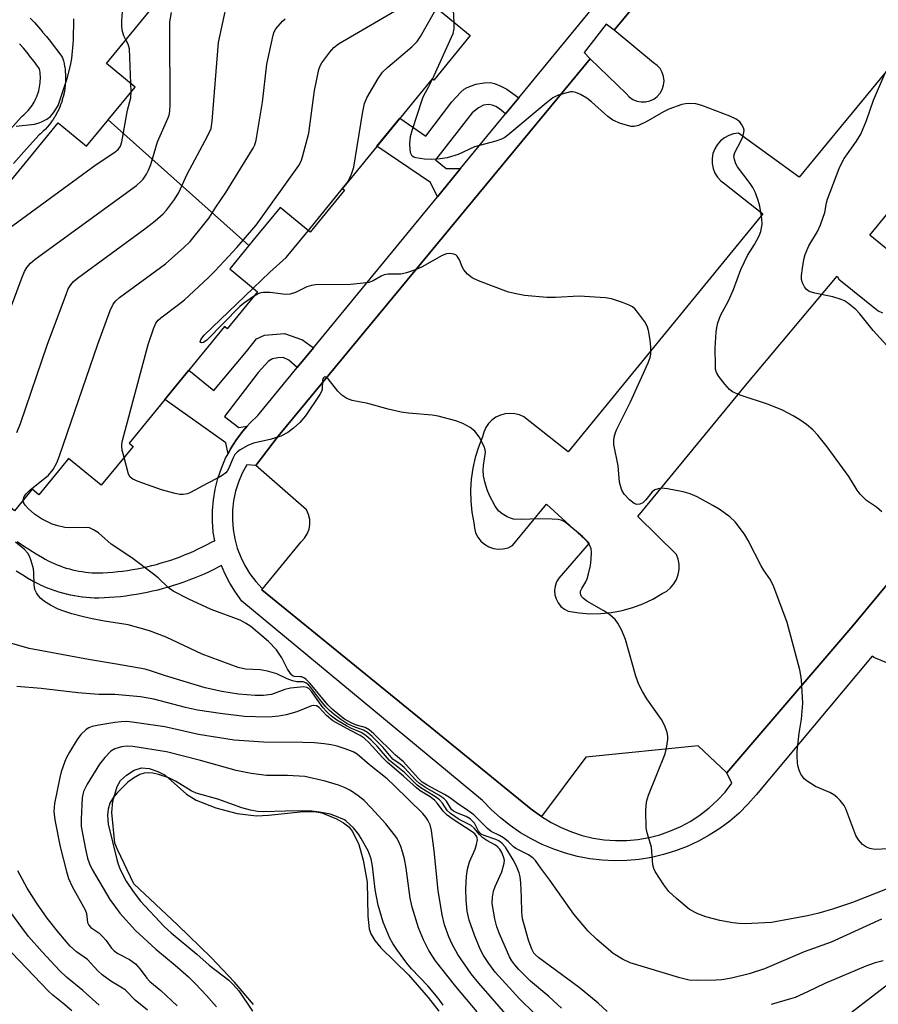
# Model space of a CAD drawing. Units: inches. Extents: x 1237770 to 1243770, y 565453 to 569453.
# Drawn here: x 1240407 to 1240611, y 568681 to 568915 of the extents above; entities that cross this region are included whole.
import ezdxf

# ---------------------------------------------------------------- set-up
doc = ezdxf.new("R2010")
doc.units = ezdxf.units.IN
doc.header["$MEASUREMENT"] = 0
for name, color, linetype in [('BLDG-Footprint', 5, 'Continuous'), ('HYDRO-Water Body', 4, 'Continuous'), ('NTRL-Trees', 3, 'Continuous'), ('TRANS-Non Street Sidewalk', 7, 'Continuous'), ('TRANS-Parking Lot', 4, 'Continuous'), ('Undefined', 1, 'Continuous')]:
    doc.layers.add(name, color=color, linetype=linetype)

msp = doc.modelspace()

# ---------------------------------------------------------------- linework, layer by layer
at = {"layer": 'BLDG-Footprint'}
for points, elevation in [([(1240461.47, 568861.27), (1240427.98, 568891.17), (1240434.39, 568899), (1240427.59, 568904.57), (1240465.67, 568951.1), (1240473.39, 568944.78), (1240480.12, 568952.99), (1240500.54, 568936.28), (1240503.88, 568940.36), (1240517.24, 568929.42), (1240513.91, 568925.34), (1240507.12, 568917.05), (1240514.19, 568911.26), (1240505.51, 568900.66), (1240505.12, 568900.98), (1240483.74, 568874.86), (1240484.25, 568874.45), (1240476.09, 568864.48), (1240468.9, 568870.36), (1240462.49, 568862.52)], 514.66), ([(1240461.47, 568861.27), (1240456.91, 568855.7), (1240463.55, 568850.26), (1240456.34, 568841.45), (1240455.69, 568841.98), (1240432.96, 568814.21), (1240433.9, 568813.44), (1240426.32, 568804.18), (1240418.55, 568810.54), (1240416.89, 568808.52), (1240411.49, 568801.93), (1240409.88, 568803.25), (1240405.7, 568798.14), (1240393.77, 568807.91), (1240397.95, 568813.01), (1240378.09, 568829.27), (1240385.38, 568838.18), (1240378.11, 568844.13), (1240416.06, 568890.49), (1240422.86, 568884.93), (1240427.74, 568890.88), (1240427.98, 568891.17)], 511.51)]:
    msp.add_lwpolyline(points, close=True, dxfattribs=dict(at, elevation=elevation))
at = {"layer": 'HYDRO-Water Body'}
msp.add_lwpolyline([(1240462.62, 568680.55), (1240458.05, 568685.93), (1240452.47, 568691.78), (1240444.47, 568699.58), (1240434.07, 568709.31), (1240430.21, 568717.48), (1240429.57, 568719), (1240428.86, 568726.3), (1240429.07, 568729.02), (1240430.11, 568732.46), (1240430.9, 568733.91), (1240432.31, 568735.21), (1240434.18, 568736.4), (1240435.94, 568736.96), (1240437.77, 568736.74), (1240439.84, 568736.07), (1240441.55, 568735.21), (1240446.6, 568730.64), (1240448.95, 568729.24), (1240453.61, 568727.4), (1240458.73, 568726.09), (1240463.26, 568725.52), (1240466.13, 568725.66), (1240474.51, 568726.56), (1240477.56, 568726.46), (1240478.87, 568726.18), (1240482.32, 568724.8), (1240484.02, 568723.86), (1240485.28, 568722.89), (1240486.14, 568721.79), (1240487.62, 568718.66), (1240488.73, 568714.91), (1240489.63, 568709.67), (1240489.78, 568701.62), (1240490.14, 568698.6), (1240490.53, 568697.41), (1240491.49, 568695.81), (1240492.91, 568694.1), (1240499.51, 568687.64), (1240504.2, 568682.25), (1240506.69, 568678.99)], dxfattribs=at)
at = {"layer": 'NTRL-Trees'}
msp.add_lwpolyline([(1240606.41, 568603.63), (1240569.78, 568540.16), (1240411.1, 568510.86), (1240332.97, 568508.42), (1240237.76, 568564.57), (1240240.2, 568603.63), (1240381.8, 568574.34), (1240484.34, 568579.22), (1240577.11, 568657.34), (1240640.58, 568706.17), (1240674.76, 568701.29)], close=True, dxfattribs=at)
at = {"layer": 'TRANS-Non Street Sidewalk'}
for points in [[(1240525.75, 568896.46), (1240522.6, 568892.63), (1240521.17, 568893.8), (1240520.24, 568894.39), (1240519.39, 568894.68), (1240518.5, 568894.85), (1240517.31, 568894.71), (1240516.11, 568894.05), (1240514.66, 568892.85), (1240505.95, 568881.65), (1240508.42, 568879.59), (1240511.88, 568879.59), (1240506.37, 568872.87), (1240504.76, 568876.3), (1240491.97, 568884.92), (1240497.44, 568891.6), (1240503.58, 568887.27), (1240509.81, 568895.46), (1240511.95, 568897.79), (1240512.73, 568898.47), (1240513.43, 568898.93), (1240515.54, 568899.65), (1240517.53, 568900.02), (1240519, 568900.07), (1240519.96, 568899.85), (1240521.48, 568899.24), (1240522.87, 568898.47)], [(1240476.84, 568836.91), (1240473.01, 568832.25), (1240470.99, 568834.01), (1240469.61, 568834.63), (1240468.35, 568834.57), (1240467.07, 568834.28), (1240466.15, 568833.73), (1240463.73, 568831.07), (1240455.71, 568820.57), (1240459.12, 568817.94), (1240461.06, 568818.24), (1240460.07, 568817.11), (1240458.52, 568815.06), (1240457.14, 568812.88), (1240456.51, 568811.68), (1240455.99, 568814.32), (1240441.46, 568824.59), (1240447.17, 568831.57), (1240453.1, 568826.74), (1240460.89, 568836.04), (1240463.32, 568839.03), (1240465.18, 568839.9), (1240469.94, 568840.3), (1240474.26, 568838.8)]]:
    msp.add_lwpolyline(points, close=True, dxfattribs=at)
for points in [[(1240571.67, 568940.56, 0), (1240548.42, 568912.56, 0), (1240546.57, 568913.98, 0), (1240541.34, 568907.22, 0), (1240542.73, 568905.71, 0), (1240531.76, 568892.5, 0), (1240468.47, 568815.87, 0), (1240463.15, 568808.92, 0), (1240460.96, 568809.06, 0), (1240459.88, 568807.04, 0), (1240459, 568804.94, 0), (1240458.32, 568802.76, 0), (1240457.85, 568800.52, 0), (1240457.6, 568798.25, 0), (1240457.56, 568795.97, 0), (1240457.73, 568793.69, 0), (1240458.13, 568791.44, 0), (1240458.73, 568789.24, 0), (1240459.54, 568787.11, 0), (1240460.55, 568785.06, 0), (1240461.74, 568783.11, 0), (1240463.12, 568781.29, 0), (1240464.66, 568779.61, 0), (1240464.54, 568779.29, 0), (1240495.16, 568754.39, 0), (1240528.7, 568727.11, 0), (1240531.15, 568725.34, 0), (1240533.43, 568723.92, 0), (1240535.81, 568722.69, 0), (1240538.28, 568721.65, 0), (1240540.83, 568720.82, 0), (1240543.44, 568720.2, 0), (1240546.09, 568719.8, 0), (1240548.76, 568719.61, 0), (1240551.44, 568719.63, 0), (1240554.11, 568719.88, 0), (1240556.75, 568720.34, 0), (1240559.35, 568721.01, 0), (1240561.88, 568721.9, 0), (1240564.33, 568722.98, 0), (1240566.69, 568724.26, 0), (1240568.93, 568725.73, 0), (1240571.05, 568727.37, 0), (1240573.03, 568729.19, 0), (1240574.85, 568731.15, 0), (1240576.5, 568733.26, 0), (1240575.28, 568735.74, 0), (1240605.27, 568770.75, 0), (1240626.9, 568796.87, 0)], [(1240406.3, 568790.79, 0), (1240407.79, 568789.8, 0), (1240409.3, 568788.82, 0), (1240410.83, 568787.87, 0), (1240412.34, 568786.96, 0), (1240413.01, 568786.58, 0), (1240413.7, 568786.22, 0), (1240414.39, 568785.88, 0), (1240415.1, 568785.56, 0), (1240415.82, 568785.27, 0), (1240416.54, 568784.99, 0), (1240417.27, 568784.73, 0), (1240418.01, 568784.49, 0), (1240418.76, 568784.28, 0), (1240419.51, 568784.08, 0), (1240420.27, 568783.91, 0), (1240421.03, 568783.76, 0), (1240421.79, 568783.64, 0), (1240422.56, 568783.53, 0), (1240423.33, 568783.44, 0), (1240424.11, 568783.38, 0), (1240424.88, 568783.34, 0), (1240425.61, 568783.33, 0), (1240426.73, 568783.37, 0), (1240427.9, 568783.43, 0), (1240429.08, 568783.52, 0), (1240430.25, 568783.64, 0), (1240431.42, 568783.77, 0), (1240432.58, 568783.93, 0), (1240433.75, 568784.11, 0), (1240434.91, 568784.32, 0), (1240436.06, 568784.55, 0), (1240437.21, 568784.8, 0), (1240438.35, 568785.07, 0), (1240439.49, 568785.37, 0), (1240440.63, 568785.69, 0), (1240441.75, 568786.03, 0), (1240442.87, 568786.39, 0), (1240443.98, 568786.78, 0), (1240445.09, 568787.19, 0), (1240446.18, 568787.62, 0), (1240447.27, 568788.07, 0), (1240448.35, 568788.54, 0), (1240449.41, 568789.03, 0), (1240450.47, 568789.55, 0), (1240451.52, 568790.08, 0), (1240452.59, 568790.66, 0), (1240453.03, 568790.85, 0), (1240453.34, 568790.94, 0), (1240453.01, 568793.06, 0), (1240452.82, 568795.63, 0), (1240452.84, 568798.2, 0), (1240453.06, 568800.76, 0), (1240453.48, 568803.3, 0), (1240454.11, 568805.8, 0), (1240454.93, 568808.24, 0), (1240455.94, 568810.61, 0), (1240456.51, 568811.68, 0), (1240457.14, 568812.88, 0), (1240458.52, 568815.06, 0), (1240460.07, 568817.11, 0), (1240461.06, 568818.24, 0), (1240461.77, 568819.04, 0), (1240463.63, 568820.83, 0), (1240473.01, 568832.25, 0), (1240476.84, 568836.91, 0), (1240506.37, 568872.87, 0), (1240511.88, 568879.59, 0), (1240522.6, 568892.63, 0), (1240525.75, 568896.46, 0), (1240553.61, 568930.4, 0)], [(1240409.4, 568915.4, 0), (1240410.41, 568914.33, 0), (1240411.39, 568913.23, 0), (1240412.34, 568912.15, 0), (1240412.38, 568912.1, 0), (1240413.3, 568911, 0), (1240414.23, 568909.85, 0), (1240415.13, 568908.69, 0), (1240416.01, 568907.51, 0), (1240416.85, 568906.34, 0), (1240417.11, 568905.92, 0), (1240417.29, 568905.46, 0), (1240417.35, 568905.24, 0), (1240417.48, 568904.64, 0), (1240417.5, 568904.52, 0), (1240417.61, 568903.92, 0), (1240417.63, 568903.8, 0), (1240417.71, 568903.19, 0), (1240417.72, 568903.07, 0), (1240417.78, 568902.46, 0), (1240417.79, 568902.34, 0), (1240417.82, 568901.73, 0), (1240417.83, 568901.6, 0), (1240417.83, 568900.98, 0), (1240417.83, 568900.87, 0), (1240417.81, 568900.26, 0), (1240417.81, 568900.14, 0), (1240417.76, 568899.53, 0), (1240417.75, 568899.4, 0), (1240417.68, 568898.8, 0), (1240417.66, 568898.68, 0), (1240417.56, 568898.05, 0), (1240417.55, 568897.95, 0), (1240417.43, 568897.35, 0), (1240417.4, 568897.23, 0), (1240417.26, 568896.64, 0), (1240417.22, 568896.52, 0), (1240417.06, 568895.93, 0), (1240417.02, 568895.82, 0), (1240416.83, 568895.24, 0), (1240416.79, 568895.14, 0), (1240416.57, 568894.55, 0), (1240416.52, 568894.44, 0), (1240416.28, 568893.88, 0), (1240416.23, 568893.76, 0), (1240415.97, 568893.21, 0), (1240415.91, 568893.1, 0), (1240415.63, 568892.56, 0), (1240415.57, 568892.46, 0), (1240415.26, 568891.93, 0), (1240415.19, 568891.82, 0), (1240414.86, 568891.31, 0), (1240414.79, 568891.21, 0), (1240414.44, 568890.71, 0), (1240414.37, 568890.61, 0), (1240414, 568890.12, 0), (1240413.92, 568890.03, 0), (1240413.53, 568889.56, 0), (1240413.45, 568889.46, 0), (1240413.04, 568889.01, 0), (1240412.96, 568888.92, 0), (1240412.53, 568888.49, 0), (1240412.44, 568888.4, 0), (1240411.99, 568887.99, 0), (1240411.9, 568887.9, 0), (1240411.58, 568887.63, 0), (1240408.56, 568884.27, 0), (1240405.42, 568880.76, 0)], [(1240404.09, 568888.28, 0), (1240407.26, 568891.79, 0), (1240407.53, 568892.06, 0), (1240407.94, 568892.41, 0), (1240408.3, 568892.75, 0), (1240408.64, 568893.09, 0), (1240408.96, 568893.45, 0), (1240409.28, 568893.82, 0), (1240409.57, 568894.21, 0), (1240409.85, 568894.6, 0), (1240410.11, 568895.01, 0), (1240410.36, 568895.43, 0), (1240410.58, 568895.86, 0), (1240410.79, 568896.3, 0), (1240410.98, 568896.74, 0), (1240411.15, 568897.19, 0), (1240411.31, 568897.65, 0), (1240411.44, 568898.12, 0), (1240411.56, 568898.59, 0), (1240411.65, 568899.07, 0), (1240411.73, 568899.55, 0), (1240411.78, 568900.03, 0), (1240411.82, 568900.51, 0), (1240411.83, 568900.99, 0), (1240411.83, 568901.48, 0), (1240411.8, 568901.96, 0), (1240411.76, 568902.45, 0), (1240411.69, 568902.93, 0), (1240411.62, 568903.34, 0), (1240411.17, 568903.96, 0), (1240410.36, 568905.05, 0), (1240409.52, 568906.13, 0), (1240408.67, 568907.19, 0), (1240407.79, 568908.23, 0), (1240406.9, 568909.26, 0)], [(1240668.97, 568738.97, 0), (1240610.64, 568763.07, 0), (1240610.2, 568763.29, 0), (1240609.86, 568763.54, 0), (1240582.26, 568730.48, 0), (1240580.3, 568728.26, 0), (1240578.2, 568726.17, 0), (1240575.96, 568724.24, 0), (1240573.59, 568722.47, 0), (1240571.1, 568720.87, 0), (1240568.51, 568719.44, 0), (1240565.83, 568718.19, 0), (1240563.06, 568717.13, 0), (1240560.23, 568716.27, 0), (1240557.35, 568715.6, 0), (1240554.43, 568715.13, 0), (1240551.48, 568714.87, 0), (1240548.52, 568714.8, 0), (1240545.57, 568714.95, 0), (1240542.63, 568715.29, 0), (1240539.72, 568715.84, 0), (1240536.86, 568716.59, 0), (1240534.05, 568717.53, 0), (1240531.32, 568718.67, 0), (1240528.67, 568719.99, 0), (1240526.12, 568721.49, 0), (1240523.68, 568723.16, 0), (1240521.36, 568725, 0), (1240519.17, 568726.99, 0), (1240517.13, 568729.13, 0), (1240459.83, 568776.63, 0), (1240458.31, 568778.71, 0), (1240456.96, 568780.89, 0), (1240455.78, 568783.19, 0), (1240454.98, 568785.13, 0), (1240454.31, 568784.77, 0), (1240453.15, 568784.18, 0), (1240451.99, 568783.61, 0), (1240450.81, 568783.07, 0), (1240449.62, 568782.55, 0), (1240448.43, 568782.05, 0), (1240447.22, 568781.58, 0), (1240446.03, 568781.14, 0), (1240445.98, 568781.12, 0), (1240444.78, 568780.7, 0), (1240443.55, 568780.31, 0), (1240442.31, 568779.93, 0), (1240441.06, 568779.58, 0), (1240439.81, 568779.25, 0), (1240438.55, 568778.95, 0), (1240437.28, 568778.67, 0), (1240436.01, 568778.42, 0), (1240434.76, 568778.2, 0), (1240434.7, 568778.19, 0), (1240433.46, 568778, 0), (1240432.17, 568777.82, 0), (1240430.88, 568777.67, 0), (1240429.59, 568777.55, 0), (1240428.3, 568777.45, 0), (1240427.01, 568777.37, 0), (1240425.74, 568777.33, 0), (1240425.63, 568777.33, 0), (1240425.57, 568777.33, 0), (1240424.7, 568777.34, 0), (1240424.62, 568777.35, 0), (1240423.76, 568777.39, 0), (1240423.67, 568777.4, 0), (1240422.81, 568777.47, 0), (1240422.73, 568777.48, 0), (1240421.87, 568777.57, 0), (1240421.78, 568777.58, 0), (1240420.93, 568777.7, 0), (1240420.84, 568777.71, 0), (1240419.98, 568777.85, 0), (1240419.91, 568777.87, 0), (1240419.06, 568778.03, 0), (1240418.98, 568778.05, 0), (1240418.14, 568778.24, 0), (1240418.06, 568778.26, 0), (1240417.22, 568778.48, 0), (1240417.14, 568778.5, 0), (1240416.31, 568778.74, 0), (1240416.23, 568778.77, 0), (1240415.41, 568779.03, 0), (1240415.32, 568779.05, 0), (1240414.5, 568779.35, 0), (1240414.43, 568779.37, 0), (1240413.63, 568779.68, 0), (1240413.55, 568779.71, 0), (1240412.75, 568780.04, 0), (1240412.67, 568780.08, 0), (1240411.89, 568780.43, 0), (1240411.81, 568780.47, 0), (1240411.03, 568780.85, 0), (1240410.96, 568780.88, 0), (1240410.19, 568781.28, 0), (1240410.12, 568781.32, 0), (1240409.35, 568781.75, 0), (1240409.28, 568781.8, 0), (1240407.68, 568782.76, 0), (1240406.09, 568783.76, 0)]]:
    msp.add_polyline3d(points, dxfattribs=at)
at = {"layer": 'TRANS-Parking Lot'}
for points in [[(1240626.9, 568796.87, 0), (1240605.27, 568770.75, 0), (1240575.28, 568735.74, 0), (1240568.46, 568742.15, 0), (1240541.74, 568739.46, 0), (1240531.15, 568725.34, 0), (1240528.7, 568727.11, 0), (1240495.16, 568754.39, 0), (1240464.54, 568779.29, 0), (1240473.92, 568790.75, 0), (1240474.73, 568791.61, 0), (1240475.37, 568792.61, 0), (1240475.8, 568793.72, 0), (1240475.99, 568794.89, 0), (1240475.96, 568796.08, 0), (1240475.69, 568797.23, 0), (1240475.2, 568798.31, 0), (1240463.15, 568808.92, 0), (1240468.47, 568815.87, 0), (1240531.76, 568892.5, 0), (1240542.73, 568905.71, 0), (1240551.32, 568897.44, 0), (1240552.03, 568896.67, 0), (1240552.88, 568896.07, 0), (1240553.83, 568895.66, 0), (1240554.86, 568895.45, 0), (1240555.9, 568895.46, 0), (1240556.92, 568895.68, 0), (1240557.86, 568896.11, 0), (1240558.71, 568896.73, 0), (1240559.4, 568897.51, 0), (1240559.91, 568898.42, 0), (1240560.23, 568899.41, 0), (1240560.34, 568900.45, 0), (1240560.23, 568901.48, 0), (1240559.9, 568902.48, 0), (1240559.38, 568903.38, 0), (1240558.68, 568904.15, 0), (1240557.84, 568904.76, 0), (1240548.42, 568912.56, 0), (1240571.67, 568940.56, 0)], [(1240638.86, 568933.85, 0), (1240592.52, 568877.53, 0), (1240578.03, 568887.99, 0), (1240576.86, 568887.84, 0), (1240575.73, 568887.47, 0), (1240574.69, 568886.91, 0), (1240573.76, 568886.17, 0), (1240572.98, 568885.27, 0), (1240572.38, 568884.25, 0), (1240571.97, 568883.14, 0), (1240571.77, 568881.97, 0), (1240571.79, 568880.79, 0), (1240572.01, 568879.62, 0), (1240572.45, 568878.52, 0), (1240573.07, 568877.51, 0), (1240573.87, 568876.64, 0), (1240574.81, 568875.92, 0), (1240583.83, 568868.84, 0), (1240537.48, 568812.19, 0), (1240526.98, 568820.48, 0), (1240525.92, 568820.95, 0), (1240524.79, 568821.23, 0), (1240523.62, 568821.31, 0), (1240522.47, 568821.19, 0), (1240521.35, 568820.88, 0), (1240520.3, 568820.37, 0), (1240519.35, 568819.7, 0), (1240518.53, 568818.87, 0), (1240517.87, 568817.91, 0), (1240517.38, 568816.86, 0), (1240517.08, 568815.73, 0), (1240516.12, 568813.3, 0), (1240515.36, 568810.79, 0), (1240514.79, 568808.23, 0), (1240514.43, 568805.64, 0), (1240514.28, 568803.02, 0), (1240514.34, 568800.4, 0), (1240514.6, 568797.79, 0), (1240515.07, 568795.22, 0), (1240515.16, 568794.04, 0), (1240515.47, 568792.91, 0), (1240515.99, 568791.86, 0), (1240516.7, 568790.92, 0), (1240517.58, 568790.14, 0), (1240518.59, 568789.55, 0), (1240519.7, 568789.16, 0), (1240520.86, 568788.99, 0), (1240522.04, 568789.05, 0), (1240523.18, 568789.33, 0), (1240524.24, 568789.83, 0), (1240532.37, 568799.72, 0), (1240542.51, 568790.39, 0), (1240535.27, 568782.1, 0), (1240534.74, 568781.19, 0), (1240534.41, 568780.2, 0), (1240534.28, 568779.17, 0), (1240534.36, 568778.12, 0), (1240534.65, 568777.12, 0), (1240535.13, 568776.19, 0), (1240535.79, 568775.37, 0), (1240536.6, 568774.71, 0), (1240537.52, 568774.21, 0), (1240540.08, 568773.81, 0), (1240542.66, 568773.62, 0), (1240545.26, 568773.65, 0), (1240547.84, 568773.9, 0), (1240550.38, 568774.38, 0), (1240552.88, 568775.08, 0), (1240555.31, 568775.98, 0), (1240557.65, 568777.09, 0), (1240559.89, 568778.4, 0), (1240560.95, 568779.01, 0), (1240561.9, 568779.79, 0), (1240562.68, 568780.73, 0), (1240563.3, 568781.79, 0), (1240563.71, 568782.94, 0), (1240563.92, 568784.15, 0), (1240563.92, 568785.38, 0), (1240563.7, 568786.58, 0), (1240563.27, 568787.73, 0), (1240554.1, 568796.74, 0), (1240579.68, 568827.96, 0), (1240601.57, 568853.95, 0), (1240601.97, 568853.23, 0), (1240611.3, 568845.75, 0), (1240612.33, 568845.24, 0)], [(1240618.46, 568856.29, 0), (1240609.29, 568863.77, 0), (1240626.43, 568884.61, 0)]]:
    msp.add_polyline3d(points, dxfattribs=at)
at = {"layer": 'Undefined'}
for p, q in [((1240510.37, 568914.39, 520), (1240510, 568920.57, 520)), ((1240433.48, 568897.9, 508), (1240433.4, 568899.81, 508)), ((1240483.8, 568874.81, 518), (1240485.12, 568876.55, 518)), ((1240475.66, 568864.83, 518), (1240483.8, 568874.81, 518))]:
    msp.add_line(p, q, dxfattribs=at)
for points, elevation in [([(1240485.12, 568876.55), (1240485.95, 568878.28), (1240486.48, 568879.92), (1240488.5, 568892.73), (1240489.01, 568895.06), (1240489.56, 568896.42), (1240492.26, 568901.07), (1240493.29, 568902.51), (1240494.6, 568903.72), (1240500.31, 568908.56), (1240501.54, 568909.83), (1240502.32, 568911.05), (1240505.66, 568916.9), (1240506.19, 568917.92), (1240506.48, 568918.72), (1240506.58, 568919.57), (1240506.57, 568920.45), (1240506.13, 568927.86), (1240505.93, 568929.61), (1240505.5, 568931), (1240503.17, 568937.01), (1240502.83, 568938.06), (1240502.66, 568938.87)], 518), ([(1240406.25, 568816.73), (1240407.12, 568818.92), (1240413.45, 568837.53), (1240418.03, 568849.87), (1240418.49, 568850.97), (1240419.06, 568851.89), (1240419.74, 568852.69), (1240420.64, 568853.46), (1240436.74, 568865.22), (1240439.15, 568867.14), (1240441.09, 568868.85), (1240441.89, 568869.67), (1240443.76, 568872.19), (1240444.83, 568873.89), (1240446.78, 568878.26), (1240451.65, 568887.28), (1240452.49, 568889.15), (1240452.76, 568890.9), (1240454.23, 568909.6), (1240456.31, 568919.15)], 512), ([(1240431.75, 568810.81), (1240431.34, 568812.54), (1240431.22, 568813.4), (1240431.22, 568813.98), (1240431.36, 568814.85), (1240437.5, 568837.73), (1240438.76, 568841.4), (1240439.34, 568842.76), (1240439.86, 568843.5), (1240440.49, 568844.09), (1240444.73, 568847.2), (1240446.14, 568848.34), (1240451.8, 568853.59), (1240453.49, 568855.27), (1240458.58, 568860.78), (1240463.21, 568866.12), (1240473.35, 568880.3), (1240473.9, 568881.33), (1240474.27, 568882.41), (1240475.75, 568888), (1240477.07, 568898.14), (1240478.14, 568903.21), (1240478.42, 568904.01), (1240478.84, 568904.75), (1240480.74, 568907.3), (1240481.68, 568908.39), (1240482.85, 568909.28), (1240498.09, 568918.2)], 516), ([(1240393.92, 568816.31), (1240397.3, 568825.32), (1240401.31, 568837.28), (1240407.5, 568853.7), (1240408.07, 568855.07), (1240408.65, 568856.02), (1240409.5, 568857.08), (1240410.6, 568858.04), (1240434.69, 568875.58), (1240435.74, 568876.48), (1240436.3, 568877.09), (1240437.08, 568878.24), (1240437.62, 568879.22), (1240438.14, 568880.58), (1240439.73, 568885.98), (1240442.19, 568891.51), (1240442.5, 568892.33), (1240442.7, 568893.17), (1240442.78, 568894.94), (1240442.64, 568912.5), (1240442.69, 568914.53), (1240443.03, 568916.78)], 510), ([(1240407.76, 568800.66), (1240407.97, 568801.52), (1240408.43, 568802.19), (1240409.3, 568803), (1240413.75, 568806.61), (1240414.86, 568807.98), (1240415.76, 568809.5), (1240416.39, 568811.18), (1240425.53, 568837.78), (1240428.45, 568845.8), (1240429.18, 568847.33), (1240429.79, 568848.1), (1240430.67, 568848.86), (1240441.66, 568856.94), (1240446.01, 568860.83), (1240447.48, 568862.25), (1240450.79, 568866.24), (1240452.02, 568867.86), (1240453.61, 568870.4), (1240456, 568873.91), (1240462.5, 568884.42), (1240462.87, 568885.21), (1240463.18, 568886.33), (1240464.71, 568895.36), (1240465.76, 568904.44), (1240467.25, 568911.32), (1240467.52, 568912.14), (1240467.93, 568912.89), (1240469.45, 568914.65), (1240470.11, 568915.22)], 514), ([(1240505.2, 568900.91), (1240510.08, 568911.71), (1240510.36, 568912.82), (1240510.37, 568914.39)], 520), ([(1240433.4, 568899.81), (1240433.04, 568908.1), (1240432.76, 568909.17), (1240432.22, 568910.23)], 508), ([(1240617.45, 568833), (1240610.09, 568841.04), (1240606.94, 568844.98), (1240605.95, 568846.06), (1240603.97, 568847.63), (1240603.27, 568848.09), (1240602.49, 568848.45), (1240600.52, 568849.04), (1240596.2, 568849.89), (1240594.86, 568850.31), (1240594.24, 568850.8), (1240593.76, 568851.45), (1240593.26, 568852.42), (1240593.07, 568853.22), (1240593.08, 568854.1), (1240593.3, 568855.89), (1240593.62, 568857.97), (1240593.9, 568859.11), (1240594.82, 568861.18), (1240596.85, 568864.61), (1240597.57, 568866.17), (1240598.62, 568869.15), (1240599.02, 568871.45), (1240599.26, 568872.31), (1240602, 568879.58), (1240602.62, 568880.93), (1240603.2, 568881.95), (1240606.15, 568886.11), (1240607.14, 568887.79), (1240608.54, 568891.02), (1240610.16, 568895.86), (1240612.88, 568902.13)], 522), ([(1240612.18, 568797.84), (1240610.9, 568798.99), (1240608.49, 568800.59), (1240607.05, 568802.08), (1240606.34, 568803.04), (1240604.3, 568806.29), (1240599.2, 568813.35), (1240596.96, 568816.13), (1240595.75, 568817.42), (1240594.22, 568818.65), (1240592.65, 568819.78), (1240591.08, 568820.71), (1240588.56, 568822.04), (1240585.18, 568823.45), (1240578.46, 568825.62), (1240576.59, 568826.46), (1240575.92, 568826.99), (1240574.78, 568828.27), (1240573.35, 568830.07), (1240572.8, 568831.03), (1240572.61, 568831.85), (1240572.54, 568832.72), (1240572.46, 568836.82), (1240572.72, 568840.65), (1240572.88, 568841.79), (1240573.13, 568842.89), (1240573.8, 568844.64), (1240575.66, 568848.14), (1240576.89, 568850.82), (1240578.64, 568855.55), (1240579.45, 568857.37), (1240580.22, 568858.88), (1240581.86, 568861.51), (1240582.98, 568863.55), (1240583.37, 568864.62), (1240583.65, 568866.29), (1240583.61, 568867.73), (1240583.1, 568870.64), (1240582.77, 568871.96), (1240582.07, 568873.8), (1240581.46, 568875.08), (1240580.83, 568876.05), (1240577.8, 568879.99), (1240577.41, 568880.74), (1240577.06, 568881.78), (1240576.97, 568882.57), (1240577.16, 568883.42), (1240578.64, 568886.08), (1240579.06, 568887.14), (1240579.34, 568888.2), (1240579.37, 568888.73), (1240579.24, 568889.26), (1240578.88, 568890.02), (1240578.37, 568890.71), (1240577.5, 568891.37), (1240575.99, 568892.1), (1240569.32, 568894.63), (1240567.89, 568895.04), (1240566.23, 568895.11), (1240565.4, 568895.04), (1240564.59, 568894.86), (1240561.5, 568893.7), (1240560.2, 568893.07), (1240556.05, 568890.73), (1240554.28, 568889.86), (1240553.25, 568889.58), (1240552.46, 568889.63), (1240549.98, 568890.35), (1240548.13, 568891.11), (1240546.97, 568891.96), (1240543.05, 568895.47), (1240541.92, 568896.38), (1240540.4, 568897.25), (1240539.35, 568897.71), (1240538.55, 568897.89), (1240538.06, 568897.86), (1240535.15, 568897.08), (1240534.61, 568896.85), (1240533.88, 568896.4), (1240532.26, 568895.13), (1240523.11, 568887.54), (1240522.39, 568887.02), (1240521.63, 568886.61), (1240520.26, 568886.15), (1240515.21, 568884.77), (1240511.28, 568882.95), (1240508.71, 568882.15), (1240507.04, 568881.89), (1240505.07, 568881.74), (1240503.27, 568881.86), (1240501.22, 568882.15), (1240500.72, 568882.3), (1240500.32, 568882.56), (1240500.02, 568883.21), (1240499.9, 568884.04), (1240499.84, 568885.52), (1240499.96, 568887.22), (1240500.35, 568888.63), (1240502.8, 568896.17), (1240503.14, 568896.96), (1240504.34, 568899.13), (1240505.2, 568900.91)], 520), ([(1240383.46, 568824.87), (1240385.45, 568827.46), (1240386.3, 568828.94), (1240388.79, 568836.18), (1240389.62, 568838.4), (1240397.07, 568857.8), (1240397.66, 568859.16), (1240398.24, 568860.13), (1240399.45, 568861.66), (1240400.79, 568862.8), (1240425.11, 568880.58), (1240429.36, 568883.33), (1240430.36, 568884.14), (1240430.89, 568884.92), (1240431.24, 568885.97), (1240432.59, 568893.51), (1240433.41, 568896.4), (1240433.48, 568897.9)], 508), ([(1240462.49, 568851.13), (1240466.44, 568854.95), (1240470.33, 568858.38), (1240475.66, 568864.83)], 518), ([(1240613.3, 568717.61), (1240610.96, 568717.49), (1240610.11, 568717.56), (1240609.28, 568717.75), (1240608.5, 568718.03), (1240607.6, 568718.7), (1240606.64, 568719.8), (1240606.02, 568720.78), (1240603.59, 568727.17), (1240603.17, 568727.94), (1240602.26, 568729.12), (1240601.45, 568729.98), (1240600.77, 568730.51), (1240599.77, 568731.02), (1240596.37, 568732.51), (1240594.36, 568733.78), (1240593.69, 568734.33), (1240593.33, 568734.75), (1240592.9, 568735.42), (1240592.46, 568736.39), (1240592.23, 568737.17), (1240592.1, 568738.03), (1240591.99, 568739.77), (1240592, 568740.92), (1240592.51, 568745.17), (1240593.08, 568748.51), (1240593.33, 568752.33), (1240593.04, 568757.88), (1240592.92, 568758.92), (1240592.65, 568760.27), (1240589.67, 568771.56), (1240586.44, 568780), (1240585.64, 568781.7), (1240584.04, 568784.03), (1240583.44, 568785.03), (1240580.37, 568791.05), (1240579.49, 568792.55), (1240577.27, 568795.52), (1240576, 568796.67), (1240573.41, 568798.48), (1240571.96, 568799.4), (1240568.22, 568801.44), (1240566.53, 568802.17), (1240564.88, 568802.61), (1240561.13, 568803.35), (1240559.74, 568803.47), (1240558.93, 568803.38), (1240558.15, 568803.1), (1240557.48, 568802.64), (1240555.97, 568800.72), (1240555.24, 568800.02), (1240554.58, 568799.7), (1240553.88, 568799.6), (1240553.18, 568799.83), (1240552.08, 568800.75), (1240550.86, 568802.05), (1240550.27, 568803.02), (1240549.92, 568804.08), (1240549.74, 568804.9), (1240549.44, 568808.84), (1240548.37, 568813.9), (1240548.34, 568814.77), (1240548.46, 568815.62), (1240548.75, 568816.74), (1240549.07, 568817.55), (1240552.36, 568824.08), (1240556.56, 568833.34), (1240557.02, 568834.62), (1240557.15, 568835.41), (1240557.14, 568837.06), (1240556.99, 568838.73), (1240556.62, 568841.01), (1240556.31, 568842.09), (1240555.74, 568843.08), (1240554.35, 568844.97), (1240553.44, 568846.09), (1240552.81, 568846.66), (1240552.06, 568847.08), (1240550.4, 568847.7), (1240547.85, 568848.54), (1240546.41, 568848.85), (1240540.13, 568849.24), (1240534.45, 568848.93), (1240532.44, 568848.92), (1240527.09, 568849.4), (1240525.15, 568849.75), (1240523.28, 568850.2), (1240516.12, 568852.89), (1240514.66, 568853.6), (1240513.56, 568854.47), (1240512.62, 568855.48), (1240512.23, 568856.23), (1240511.65, 568857.89), (1240511.09, 568858.73), (1240510.72, 568859.03), (1240510.28, 568859.23), (1240509.3, 568859.38), (1240508.52, 568859.27), (1240507.48, 568858.89), (1240502.77, 568856.2), (1240501.18, 568855.49), (1240499.03, 568854.8), (1240497.66, 568854.48), (1240496.84, 568854.42), (1240494.65, 568854.47), (1240493.66, 568854.3), (1240492.94, 568854.01), (1240491.08, 568852.88), (1240490.01, 568852.48), (1240487.98, 568852.19), (1240485.64, 568852), (1240477.34, 568851.94), (1240476.36, 568851.76), (1240475.25, 568851.4), (1240472.61, 568850.09), (1240471.3, 568849.66), (1240470.2, 568849.62), (1240466.54, 568850.05), (1240464.86, 568850.09), (1240464.33, 568850), (1240463.82, 568849.81), (1240462.6, 568849.1)], 518), ([(1240462.6, 568849.1), (1240460.23, 568847.48), (1240459.35, 568846.77), (1240451.48, 568838.71), (1240450.7, 568838.17), (1240450.22, 568838.09), (1240450.01, 568838.2), (1240449.92, 568838.45), (1240450.01, 568838.85), (1240450.25, 568839.25), (1240450.82, 568839.9), (1240462.49, 568851.13)], 518), ([(1240613.87, 568708.24), (1240605.17, 568704.88), (1240600.44, 568703.29), (1240597.2, 568702.36), (1240594.49, 568701.71), (1240585.93, 568700.12), (1240579.63, 568699.81), (1240578.14, 568699.84), (1240576.73, 568700.02), (1240573.64, 568700.59), (1240570.24, 568701.49), (1240568.35, 568702.17), (1240566.4, 568703.22), (1240563.28, 568705.78), (1240561.49, 568707.5), (1240560.29, 568709.07), (1240558.23, 568712.22), (1240557.88, 568712.99), (1240557.69, 568713.8), (1240557.33, 568718.06), (1240556.3, 568721.48), (1240556.06, 568722.63), (1240555.98, 568726.75), (1240556.11, 568728.8), (1240556.64, 568730.44), (1240560.62, 568740.22), (1240560.94, 568741.64), (1240561.22, 568743.64), (1240561.24, 568744.49), (1240561.1, 568745.32), (1240560.48, 568746.92), (1240559.72, 568748.47), (1240556.21, 568753.37), (1240555.17, 568755.07), (1240554.32, 568756.73), (1240553.6, 568758.77), (1240551.12, 568767.48), (1240550.24, 568769.6), (1240549.35, 568771.38), (1240548.68, 568772.25), (1240547.41, 568773.34), (1240546, 568774.29), (1240541.91, 568776.6), (1240541.04, 568777.31), (1240540.69, 568777.71), (1240540.49, 568778.11), (1240540.4, 568778.53), (1240540.45, 568778.97), (1240540.75, 568779.63), (1240541.71, 568781.19), (1240542.04, 568781.94), (1240542.36, 568783.08), (1240542.78, 568785.13), (1240542.99, 568786.57), (1240543.04, 568788.25), (1240542.94, 568789.05), (1240542.6, 568790.02), (1240542.06, 568790.89), (1240540.91, 568792.01), (1240537.18, 568795.12), (1240536.51, 568795.57), (1240535.85, 568795.88), (1240535.08, 568796.07), (1240533.66, 568796.16), (1240530.48, 568796.17), (1240526.42, 568796.01), (1240524.52, 568796.15), (1240523.74, 568796.33), (1240522.98, 568796.67), (1240521.8, 568797.42), (1240520.93, 568798.11), (1240520.1, 568799.23), (1240518.77, 568801.75), (1240518.2, 568803.07), (1240517.62, 568805), (1240517.36, 568806.41), (1240517.25, 568807.79), (1240517.31, 568808.89), (1240517.8, 568812.1), (1240517.77, 568812.66), (1240517.52, 568813.44), (1240516.3, 568815.7), (1240515.3, 568817.08), (1240514.16, 568817.92), (1240512.39, 568818.89), (1240510.76, 568819.51), (1240506.54, 568820.65), (1240505.09, 568820.86), (1240499.49, 568821.34), (1240497.75, 568821.56), (1240494.63, 568822.29), (1240489.84, 568823.66), (1240486.07, 568824.35), (1240484.8, 568824.89), (1240483.63, 568825.63), (1240482.65, 568826.62), (1240480.34, 568829.5), (1240479.82, 568829.93), (1240479.48, 568829.98), (1240479.21, 568829.78), (1240479.09, 568829.56), (1240479.02, 568829.13), (1240478.94, 568827.06), (1240478.76, 568826.53), (1240478.37, 568825.78), (1240474.93, 568820.72), (1240473.58, 568819.14), (1240472.13, 568817.75), (1240470.77, 568816.79), (1240469.06, 568815.9), (1240466.54, 568815.08), (1240462.57, 568814.23), (1240461.21, 568813.63), (1240459.37, 568812.62), (1240458.67, 568812.11), (1240458.17, 568811.5), (1240457.69, 568810.55), (1240456.74, 568808.23), (1240456.32, 568807.53), (1240455.96, 568807.15), (1240455.1, 568806.5), (1240454.17, 568805.94), (1240451.56, 568804.61), (1240447.62, 568802.45), (1240446.85, 568802.19), (1240445.82, 568802.01), (1240445.02, 568802.01), (1240443.92, 568802.21), (1240440.64, 568803.12), (1240435.15, 568805.11), (1240433.84, 568805.67), (1240433.2, 568806.14), (1240432.8, 568806.84), (1240431.75, 568810.81)], 516), ([(1240612.09, 568700.87), (1240600.12, 568695.41), (1240593.7, 568693.09), (1240584.25, 568689.08), (1240580.6, 568687.92), (1240576.35, 568686.86), (1240574.07, 568686.49), (1240572.62, 568686.36), (1240568.2, 568686.28), (1240566.29, 568686.41), (1240564.09, 568686.91), (1240552.23, 568690.47), (1240550.43, 568691.38), (1240548.23, 568692.76), (1240544.21, 568696.16), (1240542.27, 568698.06), (1240538.83, 568702.08), (1240533.17, 568710.19), (1240531, 568713), (1240529.72, 568714.85), (1240529.18, 568715.45), (1240528.06, 568716.21), (1240525.04, 568717.69), (1240524.47, 568718.1), (1240523.19, 568719.36), (1240522.07, 568720.24), (1240521.12, 568720.84), (1240519.13, 568721.79), (1240518.27, 568722.52), (1240515.07, 568725.7), (1240513.64, 568726.78), (1240511.11, 568728.43), (1240509.28, 568729.85), (1240508.05, 568730.59), (1240503.92, 568732.76), (1240502.72, 568733.53), (1240501.78, 568734.44), (1240498.33, 568738.32), (1240496.36, 568739.96), (1240491.21, 568745.04), (1240490.12, 568746.01), (1240489.14, 568746.54), (1240487.08, 568747.12), (1240485.81, 568747.64), (1240484.28, 568748.5), (1240483.13, 568749.38), (1240481.34, 568750.91), (1240480.25, 568751.96), (1240476.04, 568756.97), (1240475.1, 568757.96), (1240474.69, 568758.27), (1240474.05, 568758.55), (1240473.6, 568758.62), (1240472.36, 568758.64), (1240472.03, 568758.78), (1240471.65, 568759.08), (1240470.69, 568760.38), (1240469.36, 568763.1), (1240468.07, 568765.01), (1240466.16, 568766.97), (1240461.91, 568770.6), (1240460.68, 568771.4), (1240459.38, 568772.08), (1240452.47, 568774.64), (1240447.22, 568777.11), (1240443.49, 568779.02), (1240442.3, 568779.89), (1240439.9, 568782.14), (1240438.79, 568783.07), (1240433.58, 568786.89), (1240428.7, 568790.2), (1240425.66, 568792.86), (1240424.51, 568793.62), (1240423.51, 568794.03), (1240422.71, 568794.16), (1240418.76, 568794.1), (1240417.63, 568794.16), (1240415.99, 568794.5), (1240414.66, 568794.93), (1240412.11, 568796.22), (1240411.13, 568796.82), (1240410.46, 568797.33), (1240408.95, 568798.65), (1240408.19, 568799.44), (1240407.81, 568800.1), (1240407.76, 568800.66)], 514), ([(1240546.79, 568678.91), (1240544.64, 568680.89), (1240540.11, 568684.65), (1240530.51, 568691.69), (1240529.7, 568692.38), (1240529.35, 568692.81), (1240528.85, 568693.78), (1240528.09, 568695.88), (1240527.07, 568699.28), (1240526.66, 568700.96), (1240526.49, 568702.53), (1240526.41, 568706.06), (1240526.2, 568709.53), (1240526.04, 568710.96), (1240525.8, 568711.96), (1240525.19, 568713.5), (1240524.43, 568715.01), (1240522.61, 568718), (1240521.8, 568718.91), (1240520.98, 568719.51), (1240520.27, 568719.89), (1240517.52, 568720.78), (1240516.79, 568721.14), (1240516.43, 568721.45), (1240516.14, 568721.84), (1240515.16, 568723.74), (1240514.2, 568724.77), (1240513.25, 568725.35), (1240511.11, 568726.11), (1240510.18, 568726.57), (1240509.69, 568727.02), (1240508.54, 568729.02), (1240507.91, 568729.66), (1240506.74, 568730.42), (1240503.5, 568732.21), (1240502.1, 568733.18), (1240501.25, 568733.99), (1240498.43, 568737.03), (1240497.53, 568737.76), (1240495.77, 568739.02), (1240493.48, 568741.75), (1240490.8, 568744.39), (1240489.73, 568745.34), (1240488.78, 568745.9), (1240486.32, 568746.75), (1240484.79, 568747.46), (1240483.37, 568748.4), (1240481.76, 568749.65), (1240480.67, 568750.58), (1240479.8, 568751.45), (1240478.35, 568753.22), (1240476.24, 568756.04), (1240475.68, 568756.66), (1240475.07, 568757.16), (1240474.39, 568757.39), (1240472.91, 568757.41), (1240471.88, 568757.6), (1240470.59, 568758.11), (1240468.15, 568759.29), (1240465.89, 568759.92), (1240464.16, 568760.23), (1240460.66, 568760.45), (1240458.9, 568760.83), (1240450.38, 568764.01), (1240441.79, 568768.05), (1240437.83, 568769.55), (1240432.72, 568770.99), (1240427.1, 568771.87), (1240424.17, 568772.43), (1240422.14, 568772.87), (1240419.36, 568773.62), (1240417.44, 568774.2), (1240416.1, 568774.72), (1240414.27, 568775.65), (1240412.84, 568776.55), (1240411.98, 568777.23), (1240411.39, 568777.86), (1240410.89, 568778.58), (1240410.53, 568779.35), (1240410.36, 568780.49), (1240410.32, 568783.46), (1240410.23, 568784.34), (1240409.68, 568786.24), (1240409.26, 568787.29), (1240408.86, 568788.02), (1240407.97, 568788.96), (1240405.89, 568790.64)], 512), ([(1240535.88, 568679.72), (1240532.88, 568682.48), (1240528.51, 568686.1), (1240525.74, 568688.93), (1240524.79, 568690.01), (1240524.12, 568690.94), (1240523.53, 568691.93), (1240523.02, 568693.01), (1240521.11, 568697.41), (1240520.48, 568699.06), (1240520, 568700.97), (1240519.43, 568704.66), (1240519.45, 568706.15), (1240519.73, 568707.53), (1240520.13, 568708.64), (1240521.71, 568712.19), (1240522.28, 568714.19), (1240522.31, 568714.97), (1240522.14, 568715.71), (1240521.67, 568716.79), (1240521.22, 568717.54), (1240520.78, 568718.07), (1240520.19, 568718.53), (1240518.1, 568719.63), (1240517.19, 568720.24), (1240516.39, 568721.02), (1240515.15, 568722.56), (1240514.39, 568723.23), (1240511.55, 568724.66), (1240509.45, 568726.02), (1240508.7, 568726.79), (1240507.58, 568728.52), (1240506.85, 568729.34), (1240505.89, 568730.03), (1240502.65, 568731.99), (1240501.55, 568732.81), (1240498.5, 568735.84), (1240494.94, 568738.65), (1240492.05, 568742.08), (1240490.63, 568743.5), (1240489.35, 568744.65), (1240488.2, 568745.36), (1240485.89, 568746.32), (1240484.76, 568746.9), (1240482.43, 568748.3), (1240480.86, 568749.47), (1240479.87, 568750.39), (1240479.16, 568751.19), (1240478.27, 568752.36), (1240476.45, 568755.04), (1240475.78, 568755.79), (1240475.29, 568756.08), (1240474.59, 568756.19), (1240471.4, 568755.89), (1240470.08, 568755.59), (1240466.85, 568754.42), (1240464.95, 568754.13), (1240462.98, 568754.12), (1240458.98, 568754.47), (1240455.01, 568755.1), (1240451.07, 568755.97), (1240441.63, 568758.81), (1240438.08, 568760.03), (1240436.78, 568760.4), (1240429.96, 568761.62), (1240423.27, 568762.68), (1240409.16, 568765.3), (1240402.3, 568767.33)], 510), ([(1240529.5, 568678.44), (1240525.93, 568681.93), (1240521.76, 568686.43), (1240520.14, 568688.31), (1240518.64, 568690.35), (1240517.36, 568692.22), (1240516.52, 568693.78), (1240515.18, 568697.09), (1240513.95, 568700.66), (1240513.49, 568702.83), (1240513.25, 568705.46), (1240513.16, 568708.13), (1240513.3, 568711.11), (1240513.56, 568712.84), (1240513.98, 568714.51), (1240515.33, 568717.6), (1240515.7, 568718.67), (1240515.88, 568719.77), (1240515.83, 568720.28), (1240515.67, 568720.67), (1240515.27, 568721.21), (1240514.65, 568721.71), (1240510.12, 568724.59), (1240508.69, 568725.63), (1240507.73, 568726.63), (1240506.36, 568728.45), (1240505.69, 568729.19), (1240504.66, 568729.99), (1240502.28, 568731.48), (1240501.37, 568732.14), (1240498.33, 568734.94), (1240494.47, 568738.16), (1240493.27, 568739.37), (1240490.14, 568742.86), (1240488.95, 568743.99), (1240488, 568744.64), (1240485.68, 568745.8), (1240481.45, 568748.12), (1240479.93, 568749.41), (1240478.19, 568751.28), (1240477.55, 568751.68), (1240476.88, 568751.79), (1240476.38, 568751.72), (1240472.92, 568750.26), (1240470.34, 568749.57), (1240468.64, 568749.23), (1240467, 568749.04), (1240465.62, 568748.98), (1240460.47, 568749.16), (1240454.65, 568749.83), (1240449.28, 568750.64), (1240446.36, 568751.29), (1240438.89, 568753.24), (1240435.69, 568753.82), (1240429.59, 568754.4), (1240425.75, 568754.42), (1240420.72, 568754.8), (1240412, 568755.84), (1240406.22, 568756.31)], 508), ([(1240523.8, 568677.01), (1240516.19, 568685.64), (1240514.38, 568687.88), (1240511.26, 568692.5), (1240509.89, 568694.98), (1240509.07, 568696.69), (1240508.07, 568699.52), (1240507.5, 568701.96), (1240506.56, 568707.71), (1240505.59, 568717.16), (1240504.92, 568722.01), (1240504.61, 568723.39), (1240504.07, 568724.49), (1240503.6, 568725.2), (1240502.88, 568726.03), (1240496.19, 568732.67), (1240494.4, 568734.31), (1240490.23, 568737.62), (1240487.3, 568740.19), (1240486.33, 568740.76), (1240484.44, 568741.48), (1240482.47, 568742.09), (1240481.08, 568742.42), (1240479.43, 568742.65), (1240477.12, 568742.84), (1240474.35, 568742.99), (1240464.97, 568743.04), (1240458.01, 568743.48), (1240449.47, 568744.89), (1240441.51, 568746.65), (1240433.71, 568747.82), (1240432.26, 568747.94), (1240431.07, 568747.88), (1240429.59, 568747.68), (1240425.74, 568747.09), (1240424.14, 568746.73), (1240423.4, 568746.45), (1240422.75, 568746.07), (1240421.49, 568744.84), (1240420.6, 568743.66), (1240418.76, 568740.66), (1240418.05, 568739.39), (1240417.63, 568738.43), (1240416.82, 568735.98), (1240416.45, 568734.61), (1240415.24, 568728.4), (1240415.08, 568726.5), (1240415.3, 568724.53), (1240416.52, 568718.13), (1240418.02, 568712.27), (1240418.55, 568710.58), (1240419.4, 568708.71), (1240422.53, 568703.15), (1240422.81, 568702.23), (1240423.08, 568700.13), (1240423.36, 568699.48), (1240423.83, 568698.93), (1240425.72, 568697.62), (1240426.72, 568696.71), (1240427.44, 568695.87), (1240428.8, 568693.97), (1240429.38, 568693.34), (1240430.31, 568692.72), (1240433.03, 568691.27), (1240434.46, 568690.23), (1240435.62, 568689.02), (1240437.2, 568686.87), (1240437.93, 568686.05), (1240440.48, 568683.95), (1240444.39, 568680.27)], 506), ([(1240515.85, 568678.84), (1240510.73, 568684.88), (1240505.95, 568691), (1240504.32, 568693.47), (1240503.03, 568695.95), (1240501.86, 568698.82), (1240500.32, 568703.76), (1240499.88, 568705.92), (1240498.89, 568713.01), (1240498.5, 568715.26), (1240498.08, 568716.92), (1240497.64, 568718.16), (1240497.11, 568719.46), (1240496.62, 568720.35), (1240494.07, 568723.57), (1240490.55, 568727.46), (1240488.96, 568729.11), (1240487.52, 568730.27), (1240485.64, 568731.5), (1240484.42, 568732.17), (1240482.78, 568732.8), (1240479.65, 568733.77), (1240474.84, 568734.88), (1240470.71, 568735.12), (1240465.71, 568735.1), (1240462.04, 568735.54), (1240458.48, 568736.3), (1240449.97, 568738.64), (1240441.86, 568740.77), (1240433.87, 568741.98), (1240432.53, 568742.11), (1240431.15, 568741.96), (1240429.53, 568741.46), (1240428.64, 568740.86), (1240427.19, 568739.38), (1240425.92, 568737.76), (1240422.96, 568733.07), (1240422.11, 568731.26), (1240421.78, 568729.77), (1240421.52, 568724.67), (1240421.58, 568722.94), (1240422.56, 568717.57), (1240423.08, 568715.38), (1240423.5, 568714.07), (1240424.17, 568712.7), (1240428.41, 568705.59), (1240429.69, 568703.72), (1240430.76, 568702.35), (1240434.46, 568698.21), (1240439.36, 568693.73), (1240443.9, 568689.93), (1240447.09, 568687.13), (1240448.74, 568685.53), (1240451.42, 568682.69), (1240453.75, 568680.06)], 504), ([(1240507.72, 568680.45), (1240506.54, 568682.1), (1240504.11, 568685.02), (1240500.21, 568689.06), (1240499.05, 568690.39), (1240496.68, 568693.66), (1240495.75, 568695.11), (1240495.05, 568696.38), (1240493.46, 568700.21), (1240492.26, 568704.25), (1240491.55, 568707.97), (1240490.92, 568713.54), (1240490.58, 568715.24), (1240489.91, 568717.13), (1240488.25, 568720.1), (1240487.62, 568721.05), (1240486.36, 568722.62), (1240485.63, 568723.39), (1240484.6, 568724.28), (1240484.26, 568724.53), (1240481.92, 568725.51), (1240480.81, 568725.9), (1240478.81, 568726.33), (1240475.88, 568726.72), (1240470.3, 568726.62), (1240464.98, 568726.42), (1240463.55, 568726.54), (1240461.86, 568726.83), (1240459.82, 568727.44), (1240454.06, 568729.5), (1240448.94, 568730.93), (1240447.72, 568731.48), (1240443.98, 568733.75), (1240442.41, 568734.55), (1240439.93, 568735.37), (1240438.64, 568735.63), (1240437.54, 568735.72), (1240436.52, 568735.64), (1240435.51, 568735.33), (1240434.02, 568734.5), (1240432.65, 568733.48), (1240430.22, 568731.05), (1240429.28, 568729.98), (1240428.41, 568728.51), (1240427.97, 568727.12), (1240427.82, 568725.69), (1240428, 568723.51), (1240430.01, 568715.12), (1240430.34, 568713.99), (1240430.75, 568712.93), (1240431.6, 568711.12), (1240432.29, 568709.93), (1240433.94, 568707.46), (1240435.71, 568705.2), (1240441.3, 568699.16), (1240443, 568697.64), (1240449.08, 568692.58), (1240452.01, 568689.93), (1240456.7, 568686.35), (1240457.74, 568685.34), (1240459.07, 568683.81), (1240462.31, 568678.97)], 502), ([(1240425.84, 568680.42), (1240421.97, 568683.95), (1240418.03, 568687.12), (1240416.49, 568688.61), (1240412.28, 568693.09), (1240409.02, 568696.79), (1240407.39, 568698.89), (1240404.79, 568702.5)], 504), ([(1240419.34, 568679.05), (1240417.2, 568680.92), (1240414.81, 568682.83), (1240413.81, 568683.76), (1240403.29, 568694.74)], 502), ([(1240612.52, 568690.99), (1240610.6, 568690.54), (1240608.39, 568689.73), (1240598.58, 568685.59), (1240594.45, 568683.57), (1240591.53, 568682.28), (1240590.46, 568681.91), (1240585.8, 568680.57)], 512)]:
    msp.add_lwpolyline(points, dxfattribs=dict(at, elevation=elevation))
for points in [[(1240432.22, 568910.23, 508), (1240431.72, 568911.18, 508), (1240431.4, 568912.26, 508), (1240431.22, 568913.39, 508), (1240431.2, 568914.76, 508), (1240431.42, 568916.95, 508)], [(1240406.05, 568889.68, 506), (1240410.48, 568890.17, 506), (1240411.32, 568890.38, 506), (1240412.11, 568890.69, 506), (1240413.35, 568891.32, 506), (1240414.24, 568891.99, 506), (1240415.13, 568893.13, 506), (1240416.04, 568894.64, 506), (1240416.67, 568896.29, 506), (1240418.23, 568901.07, 506), (1240418.98, 568904.1, 506), (1240419.31, 568905.77, 506), (1240419.7, 568910.08, 506), (1240419.82, 568915.2, 506)], [(1240437.33, 568679.27, 506), (1240434.39, 568681.59, 506), (1240432.13, 568684, 506), (1240431.42, 568684.5, 506), (1240428.63, 568686.13, 506), (1240426.59, 568687.64, 506), (1240425.55, 568688.56, 506), (1240423.06, 568691.31, 506), (1240420.42, 568693.12, 506), (1240418.95, 568694.49, 506), (1240416.2, 568697.64, 506), (1240413.49, 568701.12, 506), (1240410.94, 568704.77, 506), (1240408.7, 568708.26, 506), (1240406.44, 568712.41, 506)]]:
    msp.add_polyline3d(points, dxfattribs=at)

doc.saveas('drawing.dxf')
